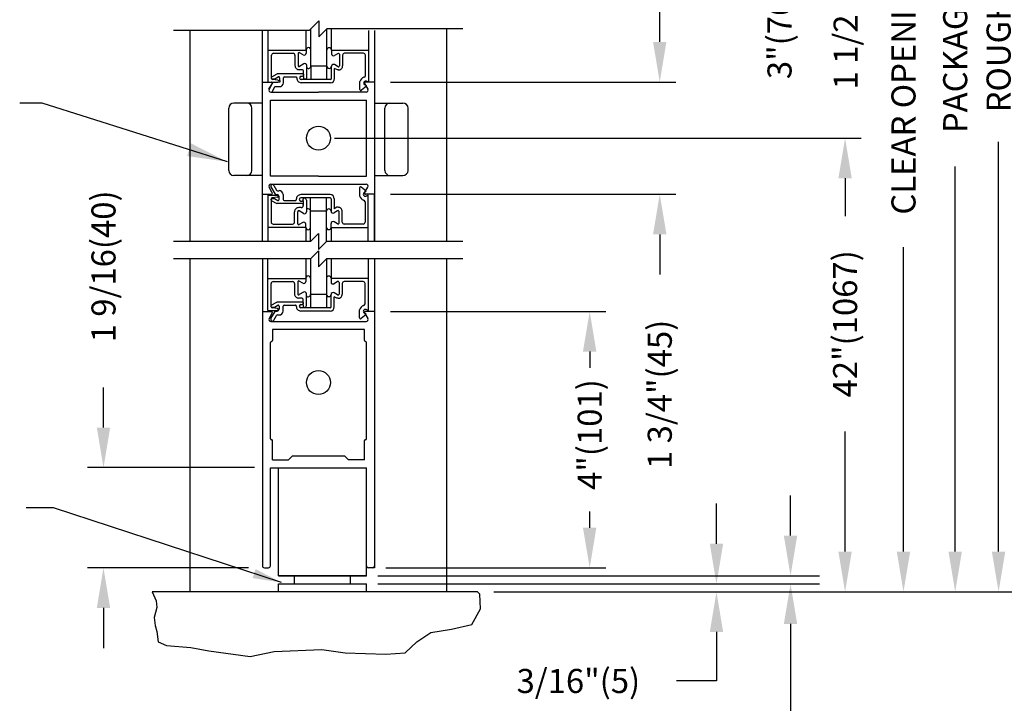
# Model space of a CAD drawing. Extents: x 0.1 to 8.6, y 0 to 11.
# Drawn here: x 1.9 to 4.9, y 4 to 6.2 of the extents above; entities that cross this region are included whole.
import ezdxf

# ---------------------------------------------------------------- set-up
doc = ezdxf.new("R2010")
doc.units = 0
doc.header["$MEASUREMENT"] = 0
doc.header["$PDMODE"] = 2
doc.header["$PDSIZE"] = -2
doc.layers.get('0').update_dxf_attribs({"linetype": 'CONTINUOUS'})
doc.layers.get('DEFPOINTS').update_dxf_attribs({"linetype": 'CONTINUOUS'})
for name, color, linetype in [('1', 7, 'CONTINUOUS'), ('ADPMODEL1', 7, 'CONTINUOUS'), ('DIM', 7, 'CONTINUOUS'), ('OBJ', 7, 'CONTINUOUS'), ('OBJECT', 7, 'CONTINUOUS'), ('TEXT', 7, 'CONTINUOUS')]:
    doc.layers.add(name, color=color, linetype=linetype)
doc.styles.add('ROMAND', font='romand')
doc.styles.add('ROMANS', font='swisseb.ttf')
doc.styles.get("Standard").update_dxf_attribs({"font": 'ROMAND.SHX'})
doc.dimstyles.get("Standard").update_dxf_attribs({"dimtxt": 0.075, "dimasz": 0.1, "dimexe": 0.09, "dimexo": 0.06, "dimgap": 0.05, "dimtad": 1, "dimdec": 3, "dimzin": 4, "dimdsep": 46, "dimtxsty": 'Standard', "dimcen": -0.09, "dimadec": 0, "dimazin": 0, "dimtfac": 1, "dimtdec": 3, "dimtofl": 0, "dimtmove": 0, "dimatfit": 2, "dimfxl": 1, "dimtolj": 1, "dimtzin": 4, "dimarcsym": 0})
doc.dimstyles.new('STANDARD1', dxfattribs={"dimtxt": 0.075, "dimasz": 0.09, "dimexe": 0.06, "dimexo": 0.06, "dimgap": 0.045, "dimtad": 1, "dimdec": 3, "dimzin": 4, "dimdsep": 46, "dimtxsty": 'ROMANS', "dimcen": 0, "dimadec": 0, "dimazin": 0, "dimtfac": 1, "dimtdec": 3, "dimtofl": 0, "dimtmove": 0, "dimatfit": 3, "dimfxl": 1, "dimtolj": 1, "dimtzin": 4, "dimarcsym": 0})

# ---------------------------------------------------------------- blocks, each defined once
blk = doc.blocks.new('*D14')
at = {"color": 0, "linetype": 'ByBlock'}
for p, q in [((12.3398, 5.5102), (13.0103, 5.5102)), ((12.9603, 5.3852), (12.9603, 5.3352)), ((12.9603, 4.837), (12.9603, 4.887)), ((12.3256, 4.712), (13.0103, 4.712))]:
    blk.add_line(p, q, dxfattribs=at)
for points in [[(12.9394, 5.3852), (12.9811, 5.3852), (12.9603, 5.5102)], [(12.9394, 4.837), (12.9811, 4.837), (12.9603, 4.712)]]:
    blk.add_solid(points, dxfattribs=at)
at = {"layer": 'DEFPOINTS', "color": 0, "linetype": 'ByBlock'}
for p in [(12.2898, 5.5102), (12.9603, 5.5102), (12.2756, 4.712)]:
    blk.add_point(p, dxfattribs=at)
at = {"color": 0, "linetype": 'ByBlock', "insert": (12.9603, 5.1269), "char_height": 0.075, "attachment_point": 5, "rotation": 90, "style": 'ROMAND'}
blk.add_mtext('\\A1;4"(101)', dxfattribs=at)
blk = doc.blocks.new('*D15')
at = {"color": 0, "linetype": 'ByBlock'}
for p, q in [((13.1786, 6.3494), (13.1786, 6.4744)), ((12.3398, 6.2244), (13.2286, 6.2244)), ((12.3398, 5.8753), (13.2286, 5.8753)), ((13.1786, 5.7503), (13.1786, 5.6253))]:
    blk.add_line(p, q, dxfattribs=at)
for points in [[(13.1578, 6.3494), (13.1994, 6.3494), (13.1786, 6.2244)], [(13.1578, 5.7503), (13.1994, 5.7503), (13.1786, 5.8753)]]:
    blk.add_solid(points, dxfattribs=at)
at = {"layer": 'DEFPOINTS', "color": 0, "linetype": 'ByBlock'}
for p in [(12.2898, 6.2244), (13.1786, 6.2244), (12.2898, 5.8753)]:
    blk.add_point(p, dxfattribs=at)
at = {"color": 0, "linetype": 'ByBlock', "insert": (13.1786, 5.2521), "char_height": 0.075, "attachment_point": 5, "rotation": 90, "style": 'ROMAND'}
blk.add_mtext('\\A1;1 3/4"(45)', dxfattribs=at)
blk = doc.blocks.new('*D16')
at = {"color": 0, "linetype": 'ByBlock'}
for p, q in [((11.4455, 5.1489), (11.4455, 5.2739)), ((11.9156, 5.0239), (11.3955, 5.0239)), ((11.8968, 4.7122), (11.3955, 4.7122)), ((11.4455, 4.5872), (11.4455, 4.4622))]:
    blk.add_line(p, q, dxfattribs=at)
for points in [[(11.4247, 5.1489), (11.4663, 5.1489), (11.4455, 5.0239)], [(11.4247, 4.5872), (11.4663, 4.5872), (11.4455, 4.7122)]]:
    blk.add_solid(points, dxfattribs=at)
at = {"layer": 'DEFPOINTS', "color": 0, "linetype": 'ByBlock'}
for p in [(11.4455, 5.0239), (11.9656, 5.0239), (11.9468, 4.7122)]:
    blk.add_point(p, dxfattribs=at)
at = {"color": 0, "linetype": 'ByBlock', "insert": (11.4455, 5.6506), "char_height": 0.075, "attachment_point": 5, "rotation": 90, "style": 'ROMAND'}
blk.add_mtext('\\A1;1 9/16(40)', dxfattribs=at)
blk = doc.blocks.new('*D18')
at = {"color": 0, "linetype": 'ByBlock'}
for p, q in [((13.3554, 4.7872), (13.3554, 4.9122)), ((12.2999, 4.6622), (13.4454, 4.6622)), ((12.6929, 4.6374), (13.4454, 4.6374)), ((13.3554, 4.5124), (13.3554, 4.3598)), ((13.3554, 4.3598), (13.2304, 4.3598))]:
    blk.add_line(p, q, dxfattribs=at)
for points in [[(13.3346, 4.7872), (13.3762, 4.7872), (13.3554, 4.6622)], [(13.3346, 4.5124), (13.3762, 4.5124), (13.3554, 4.6374)]]:
    blk.add_solid(points, dxfattribs=at)
at = {"layer": 'DEFPOINTS', "color": 0, "linetype": 'ByBlock'}
for p in [(12.2399, 4.6622), (12.6329, 4.6374), (13.3554, 4.6374)]:
    blk.add_point(p, dxfattribs=at)
at = {"color": 0, "linetype": 'ByBlock', "insert": (12.9251, 4.3598), "char_height": 0.075, "attachment_point": 5, "style": 'ROMAND'}
blk.add_mtext('\\A1;3/16"(5)', dxfattribs=at)
blk = doc.blocks.new('*D19')
at = {"color": 0, "linetype": 'ByBlock'}
for p, q in [((13.5861, 4.8122), (13.5861, 4.9372)), ((12.2999, 4.6872), (13.6761, 4.6872)), ((12.2999, 4.6622), (13.6761, 4.6622)), ((13.5861, 4.5372), (13.5861, 4.1769)), ((13.5861, 4.1769), (13.4611, 4.1769))]:
    blk.add_line(p, q, dxfattribs=at)
for points in [[(13.5653, 4.8122), (13.607, 4.8122), (13.5861, 4.6872)], [(13.5653, 4.5372), (13.607, 4.5372), (13.5861, 4.6622)]]:
    blk.add_solid(points, dxfattribs=at)
at = {"layer": 'DEFPOINTS', "color": 0, "linetype": 'ByBlock'}
for p in [(12.2399, 4.6872), (12.2399, 4.6622), (13.5861, 4.6622)]:
    blk.add_point(p, dxfattribs=at)
at = {"color": 0, "linetype": 'ByBlock', "insert": (13.1968, 4.1769), "char_height": 0.075, "attachment_point": 5, "style": 'ROMAND'}
blk.add_mtext('\\A1;1/8"(3)', dxfattribs=at)
blk = doc.blocks.new('*D20')
at = {"color": 0, "linetype": 'ByBlock'}
for p, q in [((12.1652, 6.0498), (13.8061, 6.0498)), ((13.7561, 5.9248), (13.7561, 5.8074)), ((13.7561, 4.7624), (13.7561, 5.136)), ((12.6613, 4.6374), (13.8061, 4.6374))]:
    blk.add_line(p, q, dxfattribs=at)
for points in [[(13.7352, 5.9248), (13.7769, 5.9248), (13.7561, 6.0498)], [(13.7352, 4.7624), (13.7769, 4.7624), (13.7561, 4.6374)]]:
    blk.add_solid(points, dxfattribs=at)
at = {"layer": 'DEFPOINTS', "color": 0, "linetype": 'ByBlock'}
for p in [(12.1152, 6.0498), (13.7561, 6.0498), (12.6113, 4.6374)]:
    blk.add_point(p, dxfattribs=at)
at = {"color": 0, "linetype": 'ByBlock', "insert": (13.7561, 5.4717), "char_height": 0.075, "attachment_point": 5, "rotation": 90, "style": 'ROMAND'}
blk.add_mtext('\\A1;42"(1067)', dxfattribs=at)
blk = doc.blocks.new('*D21')
at = {"color": 0, "linetype": 'ByBlock'}
for p, q in [((12.3384, 7.3612), (13.6018, 7.3612)), ((13.5518, 7.2362), (13.5518, 6.856)), ((12.3355, 6.731), (13.6018, 6.731)), ((13.5518, 6.731), (13.5518, 6.606))]:
    blk.add_line(p, q, dxfattribs=at)
for points in [[(13.531, 7.2362), (13.5726, 7.2362), (13.5518, 7.3612)], [(13.531, 6.856), (13.5726, 6.856), (13.5518, 6.731)]]:
    blk.add_solid(points, dxfattribs=at)
at = {"layer": 'DEFPOINTS', "color": 0, "linetype": 'ByBlock'}
for p in [(12.2884, 7.3612), (13.5518, 7.3612), (12.2855, 6.731)]:
    blk.add_point(p, dxfattribs=at)
at = {"color": 0, "linetype": 'ByBlock', "insert": (13.5518, 6.3775), "char_height": 0.075, "attachment_point": 5, "rotation": 90, "style": 'ROMAND'}
blk.add_mtext('\\A1;3"(76)', dxfattribs=at)
blk = doc.blocks.new('*D22')
at = {"color": 0, "linetype": 'ByBlock'}
for p, q in [((13.7577, 7.4862), (13.7577, 7.6112)), ((12.3384, 7.3612), (13.8077, 7.3612)), ((12.3136, 7.0569), (13.8077, 7.0569)), ((13.7577, 6.9319), (13.7577, 6.8069))]:
    blk.add_line(p, q, dxfattribs=at)
for points in [[(13.7369, 7.4862), (13.7786, 7.4862), (13.7577, 7.3612)], [(13.7369, 6.9319), (13.7786, 6.9319), (13.7577, 7.0569)]]:
    blk.add_solid(points, dxfattribs=at)
at = {"layer": 'DEFPOINTS', "color": 0, "linetype": 'ByBlock'}
for p in [(12.2884, 7.3612), (13.7577, 7.3612), (12.2636, 7.0569)]:
    blk.add_point(p, dxfattribs=at)
at = {"color": 0, "linetype": 'ByBlock', "insert": (13.7577, 6.4337), "char_height": 0.075, "attachment_point": 5, "rotation": 90, "style": 'ROMAND'}
blk.add_mtext('\\A1;1 1/2"(38)', dxfattribs=at)
blk = doc.blocks.new('*D23')
at = {"layer": 'DEFPOINTS', "color": 0}
for p in [(3.1474, 9.0204), (4.7703, 9.0204), (3.2825, 4.374)]:
    blk.add_point(p, dxfattribs=at)
at = {"layer": 'DIM', "color": 0, "lineweight": -2}
for p, q in [((3.1974, 9.0204), (4.8203, 9.0204)), ((4.7703, 8.8954), (4.7703, 6.7513)), ((4.7703, 4.499), (4.7703, 5.6978)), ((3.3325, 4.374), (4.8203, 4.374))]:
    blk.add_line(p, q, dxfattribs=at)
at = {"layer": 'DIM', "color": 0}
for points in [[(4.7494, 8.8954), (4.7911, 8.8954), (4.7703, 9.0204)], [(4.7494, 4.499), (4.7911, 4.499), (4.7703, 4.374)]]:
    blk.add_solid(points, dxfattribs=at)
at = {"layer": 'DIM', "color": 0, "insert": (4.7703, 6.2246), "char_height": 0.075, "attachment_point": 5, "rotation": 90, "style": 'ROMAND'}
blk.add_mtext('\\A1;PACKAGE HEIGHT', dxfattribs=at)
blk = doc.blocks.new('*D25')
at = {"color": 0, "linetype": 'ByBlock'}
for p, q in [((3.3666, 7.1141), (4.6592, 7.1141)), ((4.6092, 6.9891), (4.6092, 6.4296)), ((4.6092, 4.499), (4.6092, 5.4474)), ((3.3325, 4.374), (4.6592, 4.374))]:
    blk.add_line(p, q, dxfattribs=at)
for points in [[(4.5884, 6.9891), (4.6301, 6.9891), (4.6092, 7.1141)], [(4.5884, 4.499), (4.6301, 4.499), (4.6092, 4.374)]]:
    blk.add_solid(points, dxfattribs=at)
at = {"layer": 'DEFPOINTS', "color": 0, "linetype": 'ByBlock'}
for p in [(3.3166, 7.1141), (4.6092, 7.1141), (3.2825, 4.374)]:
    blk.add_point(p, dxfattribs=at)
at = {"color": 0, "linetype": 'ByBlock', "insert": (4.6092, 5.9385), "char_height": 0.075, "attachment_point": 5, "rotation": 90, "style": 'ROMAND'}
blk.add_mtext('\\A1;CLEAR OPENING', dxfattribs=at)
blk = doc.blocks.new('*D28')
at = {"layer": 'DEFPOINTS', "color": 0}
for p in [(3.1491, 9.0703), (4.9055, 9.0703), (3.2825, 4.374)]:
    blk.add_point(p, dxfattribs=at)
at = {"layer": 'TEXT', "color": 0, "lineweight": -2}
for p, q in [((3.1991, 9.0703), (4.9555, 9.0703)), ((4.9055, 8.9453), (4.9055, 6.7896)), ((4.9055, 4.499), (4.9055, 5.7753)), ((3.3325, 4.374), (4.9555, 4.374))]:
    blk.add_line(p, q, dxfattribs=at)
at = {"layer": 'TEXT', "color": 0}
for points in [[(4.8847, 8.9453), (4.9264, 8.9453), (4.9055, 9.0703)], [(4.8847, 4.499), (4.9264, 4.499), (4.9055, 4.374)]]:
    blk.add_solid(points, dxfattribs=at)
at = {"layer": 'TEXT', "color": 0, "insert": (4.9055, 6.2825), "char_height": 0.075, "attachment_point": 5, "rotation": 90, "style": 'ROMAND'}
blk.add_mtext('\\A1;ROUGH OPENING', dxfattribs=at)

msp = doc.modelspace()

# ---------------------------------------------------------------- linework, layer by layer
at = {"layer": '1', "color": 7, "linetype": 'Continuous'}
for p, q in [((2.6119, 5.8958), (2.523, 5.8958)), ((2.9608, 5.8958), (3.0497, 5.8958)), ((2.6119, 5.6701), (2.523, 5.6701)), ((2.9608, 5.6701), (3.0497, 5.6701))]:
    msp.add_line(p, q, dxfattribs=at)
at = {"layer": 'ADPMODEL1'}
for p, q in [((2.507, 5.6861), (2.507, 5.8798)), ((2.5794, 5.6861), (2.5794, 5.8798)), ((2.9933, 5.6861), (2.9933, 5.8798)), ((3.0657, 5.6861), (3.0657, 5.8798))]:
    msp.add_line(p, q, dxfattribs=at)
for centre, start, end in [((2.523, 5.6861), 180, 270), ((2.5634, 5.6861), 270, 0), ((3.0093, 5.6861), 180, 270), ((3.0497, 5.6861), 270, 0)]:
    msp.add_arc(centre, 0.016, start, end, dxfattribs=at)
at = {"layer": 'DEFPOINTS'}
msp.add_circle((2.7864, 5.7864), 0.0374, dxfattribs=at)
at = {"layer": 'OBJ'}
for centre, start, end in [((2.523, 5.8798), 90, 180), ((2.5634, 5.8798), 0, 90), ((3.0093, 5.8798), 90, 180), ((3.0497, 5.8798), 0, 90)]:
    msp.add_arc(centre, 0.016, start, end, dxfattribs=at)
at = {"layer": 'OBJECT'}
for p, q in [((2.7575, 6.1214), (2.7874, 6.1514)), ((2.7874, 6.1514), (2.7874, 6.1015)), ((2.7575, 6.1214), (2.3346, 6.1214)), ((2.3862, 6.1214), (2.3862, 5.4647)), ((2.6118, 5.4647), (2.6118, 6.1214)), ((2.6303, 5.961), (2.6303, 6.1214)), ((2.7482, 6.0607), (2.7482, 6.1214)), ((2.7626, 6.0109), (2.7626, 6.1266)), ((2.7874, 6.1015), (2.8124, 6.1265)), ((3.2366, 6.1265), (2.8124, 6.1265)), ((2.8125, 6.0109), (2.8125, 6.1265)), ((2.8269, 6.0608), (2.8269, 6.1265)), ((2.9428, 6.1214), (2.9428, 5.961)), ((2.9609, 6.1214), (2.9609, 5.4647)), ((3.1851, 6.1265), (3.1851, 5.4647)), ((2.6303, 6.0607), (2.7482, 6.0607)), ((2.6403, 5.972), (2.6403, 6.0446)), ((2.6465, 6.0508), (2.7072, 6.0508)), ((2.7133, 6.0446), (2.7133, 6.0124)), ((2.7233, 6.0498), (2.7233, 6.0125)), ((2.739, 6.046), (2.7278, 6.0524)), ((2.7482, 6.0607), (2.7482, 6.0513)), ((2.8269, 6.0608), (2.9428, 6.0608)), ((2.8269, 6.0608), (2.8269, 6.0493)), ((2.8474, 6.0504), (2.8362, 6.044)), ((2.8519, 6.0478), (2.8519, 6.0115)), ((2.8618, 6.0446), (2.8618, 6.0115)), ((2.9267, 6.0508), (2.868, 6.0508)), ((2.9328, 5.9818), (2.9328, 6.0446)), ((2.741, 6.0175), (2.7278, 6.0099)), ((2.8474, 6.0089), (2.8362, 6.0154)), ((2.6407, 5.977), (2.658, 5.987)), ((2.7372, 5.987), (2.658, 5.987)), ((2.7341, 5.9995), (2.7263, 5.9995)), ((2.7403, 5.978), (2.7403, 5.9933)), ((2.7502, 5.9762), (2.7502, 6.0121)), ((2.8125, 6.0109), (2.7626, 6.0109)), ((2.7642, 5.9688), (2.7642, 6.0114)), ((2.8121, 5.9688), (2.8121, 6.0093)), ((2.8269, 5.972), (2.8269, 6.01)), ((2.8369, 5.972), (2.8369, 6.0035)), ((2.8454, 5.9986), (2.8369, 6.0035)), ((2.8489, 5.9986), (2.8454, 5.9986)), ((2.9609, 6.0109), (2.9609, 5.6119)), ((2.6118, 5.961), (2.6399, 5.961)), ((2.6303, 5.961), (2.6597, 5.961)), ((2.6323, 5.9386), (2.6452, 5.9609)), ((2.6425, 5.9565), (2.6325, 5.9392)), ((2.6422, 5.9714), (2.651, 5.9714)), ((2.66, 5.967), (2.6429, 5.9691)), ((2.651, 5.9714), (2.6606, 5.977)), ((2.6657, 5.9603), (2.6604, 5.9603)), ((2.6651, 5.9744), (2.6651, 5.9652)), ((2.6657, 5.966), (2.6657, 5.9603)), ((2.6775, 5.9591), (2.6775, 5.974)), ((2.6805, 5.977), (2.7159, 5.977)), ((2.7328, 5.979), (2.7372, 5.979)), ((2.7787, 5.969), (2.7328, 5.969)), ((2.8239, 5.9591), (2.7328, 5.9591)), ((2.7403, 5.978), (2.7396, 5.9734)), ((2.7441, 5.97), (2.7426, 5.97)), ((2.8239, 5.969), (2.7787, 5.969)), ((2.9157, 5.9377), (2.9157, 5.9627)), ((2.9361, 5.9484), (2.9299, 5.9532)), ((2.9302, 5.9565), (2.9402, 5.9392)), ((2.9609, 5.961), (2.9328, 5.961)), ((2.9428, 5.961), (2.9359, 5.9638)), ((2.6378, 5.9299), (2.7864, 5.9299)), ((2.6422, 5.9294), (2.6507, 5.9467)), ((2.6507, 5.9467), (2.6597, 5.9467)), ((2.6597, 5.9467), (2.6651, 5.9467)), ((2.9349, 5.9299), (2.7864, 5.9299)), ((2.9361, 5.9484), (2.9206, 5.9354)), ((2.6367, 5.6679), (2.6367, 5.9049)), ((2.6367, 5.9049), (2.936, 5.9049)), ((2.936, 5.6679), (2.936, 5.9049)), ((2.7864, 5.6679), (2.6367, 5.6679)), ((2.7864, 5.6679), (2.936, 5.6679)), ((2.6425, 5.6164), (2.6325, 5.6337)), ((2.6378, 5.643), (2.9349, 5.643)), ((2.6386, 5.6343), (2.6515, 5.612)), ((2.6473, 5.6393), (2.6559, 5.6243)), ((2.6585, 5.6228), (2.6639, 5.6228)), ((2.9145, 5.6318), (2.9145, 5.6068)), ((2.9348, 5.6212), (2.9194, 5.6341)), ((2.9348, 5.6212), (2.9286, 5.6164)), ((2.9302, 5.6164), (2.9402, 5.6337)), ((2.6118, 5.6119), (2.6399, 5.6119)), ((2.6291, 5.6085), (2.6291, 5.4647)), ((2.6291, 5.6085), (2.6584, 5.6085)), ((2.6391, 5.5975), (2.6391, 5.5249)), ((2.6395, 5.5925), (2.6567, 5.5825)), ((2.6409, 5.5981), (2.6497, 5.5981)), ((2.6588, 5.6026), (2.6417, 5.6005)), ((2.6497, 5.5981), (2.6594, 5.5925)), ((2.6541, 5.6105), (2.6577, 5.6105)), ((2.6639, 5.5951), (2.6639, 5.6043)), ((2.6763, 5.6105), (2.6763, 5.5955)), ((2.6793, 5.5925), (2.7146, 5.5925)), ((2.7315, 5.5905), (2.7359, 5.5905)), ((2.8227, 5.6105), (2.7316, 5.6105)), ((2.7775, 5.6005), (2.7316, 5.6005)), ((2.739, 5.5916), (2.7384, 5.5961)), ((2.739, 5.5916), (2.739, 5.5762)), ((2.7428, 5.5996), (2.7414, 5.5996)), ((2.749, 5.5934), (2.749, 5.5574)), ((2.7614, 5.5586), (2.7614, 5.6005)), ((2.8227, 5.6005), (2.7775, 5.6005)), ((2.8113, 5.5586), (2.8113, 5.6005)), ((2.8257, 5.5975), (2.8257, 5.5595)), ((2.8357, 5.5976), (2.8357, 5.5661)), ((2.9609, 5.6119), (2.9313, 5.6119)), ((2.9316, 5.5877), (2.9316, 5.5249)), ((2.9609, 5.6119), (2.9328, 5.6119)), ((2.9416, 5.6085), (2.9347, 5.6057)), ((2.9416, 5.4647), (2.9416, 5.6085)), ((2.9609, 5.4647), (2.9609, 5.6119)), ((2.7359, 5.5825), (2.6567, 5.5825)), ((2.7121, 5.5249), (2.7121, 5.5571)), ((2.7221, 5.5197), (2.7221, 5.5571)), ((2.7329, 5.57), (2.7251, 5.57)), ((2.7397, 5.552), (2.7266, 5.5596)), ((2.7614, 5.4647), (2.7614, 5.5586)), ((2.8113, 5.5586), (2.7614, 5.5586)), ((2.8113, 5.4647), (2.8113, 5.5586)), ((2.8461, 5.5606), (2.835, 5.5541)), ((2.8442, 5.571), (2.8357, 5.5661)), ((2.8476, 5.571), (2.8442, 5.571)), ((2.8506, 5.5217), (2.8506, 5.558)), ((2.8606, 5.5249), (2.8606, 5.558)), ((2.7377, 5.5236), (2.7266, 5.5171)), ((2.8461, 5.5191), (2.835, 5.5256)), ((2.6291, 5.5088), (2.747, 5.5088)), ((2.6453, 5.5188), (2.7059, 5.5188)), ((2.747, 5.5088), (2.747, 5.5182)), ((2.747, 5.5088), (2.747, 5.4647)), ((2.8257, 5.5087), (2.8257, 5.5202)), ((2.8257, 5.5087), (2.9416, 5.5087)), ((2.8257, 5.5087), (2.8257, 5.4647)), ((2.9254, 5.5187), (2.8668, 5.5187)), ((2.7614, 5.4647), (2.3346, 5.4647)), ((2.7613, 5.4647), (2.7862, 5.4896)), ((2.7862, 5.4896), (2.7862, 5.4397)), ((2.7862, 5.4397), (2.8111, 5.4647)), ((3.2366, 5.4647), (2.8111, 5.4647)), ((2.7613, 5.4108), (2.7862, 5.4357)), ((2.7862, 5.4357), (2.7862, 5.3859)), ((2.7613, 5.4108), (2.3346, 5.4108)), ((2.3862, 5.4108), (2.3862, 4.374)), ((2.6118, 5.4108), (2.6118, 5.2468)), ((2.6291, 5.2502), (2.6291, 5.4108)), ((2.747, 5.4108), (2.747, 5.3499)), ((2.7614, 5.4108), (2.7614, 5.3001)), ((2.7862, 5.3859), (2.8111, 5.4108)), ((3.2366, 5.4108), (2.8111, 5.4108)), ((2.8113, 5.4108), (2.8113, 5.3001)), ((2.8257, 5.4108), (2.8257, 5.35)), ((2.9416, 5.4108), (2.9416, 5.2502)), ((2.9609, 5.4108), (2.9609, 5.2468)), ((2.9609, 5.4108), (2.9609, 5.2248)), ((3.1851, 5.4108), (3.1851, 4.374)), ((2.6291, 5.3499), (2.747, 5.3499)), ((2.6453, 5.3399), (2.7059, 5.3399)), ((2.7221, 5.339), (2.7221, 5.3016)), ((2.7377, 5.3351), (2.7266, 5.3416)), ((2.747, 5.3499), (2.747, 5.3405)), ((2.8257, 5.35), (2.9416, 5.35)), ((2.8257, 5.35), (2.8257, 5.3385)), ((2.8461, 5.3396), (2.835, 5.3331)), ((2.9254, 5.34), (2.8668, 5.34)), ((2.6391, 5.2612), (2.6391, 5.3338)), ((2.7121, 5.3338), (2.7121, 5.3016)), ((2.8506, 5.337), (2.8506, 5.3007)), ((2.8606, 5.3338), (2.8606, 5.3006)), ((2.9316, 5.271), (2.9316, 5.3338)), ((2.7329, 5.2887), (2.7251, 5.2887)), ((2.7397, 5.3067), (2.7266, 5.2991)), ((2.739, 5.2671), (2.739, 5.2825)), ((2.749, 5.2653), (2.749, 5.3013)), ((2.7614, 5.3001), (2.7614, 5.2582)), ((2.8113, 5.3001), (2.7614, 5.3001)), ((2.8113, 5.3001), (2.8113, 5.2582)), ((2.8257, 5.2612), (2.8257, 5.2992)), ((2.8461, 5.2981), (2.835, 5.3046)), ((2.8357, 5.2611), (2.8357, 5.2926)), ((2.8442, 5.2877), (2.8357, 5.2926)), ((2.8476, 5.2877), (2.8442, 5.2877)), ((2.6118, 5.2468), (2.6118, 4.4549)), ((2.6118, 5.2468), (2.6399, 5.2468)), ((2.6291, 5.2502), (2.6584, 5.2502)), ((2.6386, 5.2244), (2.6515, 5.2467)), ((2.6395, 5.2662), (2.6567, 5.2762)), ((2.6409, 5.2606), (2.6497, 5.2606)), ((2.6588, 5.2561), (2.6417, 5.2582)), ((2.6497, 5.2606), (2.6594, 5.2662)), ((2.6541, 5.2482), (2.6577, 5.2482)), ((2.7359, 5.2762), (2.6567, 5.2762)), ((2.6639, 5.2636), (2.6639, 5.2544)), ((2.6763, 5.2482), (2.6763, 5.2632)), ((2.6793, 5.2662), (2.7146, 5.2662)), ((2.7315, 5.2682), (2.7359, 5.2682)), ((2.7775, 5.2582), (2.7316, 5.2582)), ((2.8227, 5.2482), (2.7316, 5.2482)), ((2.739, 5.2671), (2.7384, 5.2626)), ((2.7428, 5.2591), (2.7414, 5.2591)), ((2.8227, 5.2582), (2.7775, 5.2582)), ((2.9145, 5.2269), (2.9145, 5.2519)), ((2.9609, 5.2468), (2.9328, 5.2468)), ((2.9416, 5.2502), (2.9347, 5.253)), ((2.9609, 5.2468), (2.9609, 4.4488)), ((2.6425, 5.2423), (2.6325, 5.225)), ((2.6378, 5.2157), (2.9349, 5.2157)), ((2.6473, 5.2194), (2.6559, 5.2344)), ((2.6585, 5.2359), (2.6639, 5.2359)), ((2.9348, 5.2375), (2.9194, 5.2246)), ((2.9348, 5.2375), (2.9286, 5.2423)), ((2.9302, 5.2423), (2.9402, 5.225)), ((2.9298, 5.1908), (2.6429, 5.1908)), ((2.6429, 5.1904), (2.6429, 5.1565)), ((2.9298, 5.1565), (2.9298, 5.1908)), ((2.6367, 4.9599), (2.6367, 5.1505)), ((2.6399, 5.1535), (2.6397, 5.1535)), ((2.9328, 5.1535), (2.933, 5.1535)), ((2.936, 4.8506), (2.936, 5.1505)), ((2.6367, 4.8506), (2.6367, 4.9599)), ((2.6399, 4.8476), (2.6397, 4.8476)), ((2.6399, 4.8476), (2.6399, 4.8476)), ((2.9328, 4.8476), (2.933, 4.8476)), ((2.9328, 4.8476), (2.9328, 4.8476)), ((2.6429, 4.7854), (2.6429, 4.8446)), ((2.9298, 4.7854), (2.9298, 4.8446)), ((2.6928, 4.7854), (2.7052, 4.7978)), ((2.7052, 4.7978), (2.7489, 4.7978)), ((2.7489, 4.7978), (2.8676, 4.7978)), ((2.8799, 4.7854), (2.8676, 4.7978)), ((2.6367, 4.455), (2.6367, 4.7604)), ((2.6367, 4.7604), (2.936, 4.7604)), ((2.6429, 4.7854), (2.6928, 4.7854)), ((2.6617, 4.4238), (2.6617, 4.7604)), ((2.9298, 4.7854), (2.8799, 4.7854)), ((2.936, 4.4238), (2.936, 4.7604)), ((2.618, 4.4488), (2.6305, 4.4488)), ((2.9609, 4.4488), (2.9422, 4.4488)), ((2.6617, 4.4238), (2.936, 4.4238)), ((2.936, 4.4238), (2.6617, 4.4238)), ((2.7115, 4.3988), (2.7115, 4.4238)), ((2.8861, 4.3988), (2.8861, 4.4238)), ((2.6617, 4.374), (2.6617, 4.3988)), ((2.6617, 4.3988), (2.936, 4.3988)), ((2.936, 4.374), (2.936, 4.3988)), ((2.2686, 4.374), (2.281, 4.346)), ((3.2825, 4.374), (2.2686, 4.374)), ((3.2895, 4.367), (3.2825, 4.374)), ((3.291, 4.3205), (3.2895, 4.367)), ((2.281, 4.346), (2.2825, 4.325)), ((2.2825, 4.325), (2.275, 4.2936)), ((3.2639, 4.2726), (3.291, 4.3205)), ((2.275, 4.2936), (2.278, 4.2696)), ((2.278, 4.2696), (2.2825, 4.2501)), ((3.2009, 4.2576), (3.2639, 4.2726)), ((2.2825, 4.2501), (2.287, 4.2186)), ((3.0929, 4.2186), (3.1364, 4.2471)), ((3.1364, 4.2471), (3.2009, 4.2576)), ((2.287, 4.2186), (2.3126, 4.2066)), ((2.3126, 4.2066), (2.3891, 4.2006)), ((3.0569, 4.1841), (3.0929, 4.2186)), ((2.3891, 4.2006), (2.4446, 4.1901)), ((2.4446, 4.1901), (2.5737, 4.1721)), ((2.5737, 4.1721), (2.6487, 4.1886)), ((2.6487, 4.1886), (2.7973, 4.1946)), ((2.7973, 4.1946), (2.8693, 4.1841)), ((2.8693, 4.1841), (2.9968, 4.1796)), ((2.9968, 4.1796), (3.0569, 4.1841))]:
    msp.add_line(p, q, dxfattribs=at)
msp.add_circle((2.7864, 5.0255), 0.0374, dxfattribs=at)
for centre, radius, start, end in [((2.6465, 6.0446), 0.00618, 90, 180), ((2.7072, 6.0446), 0.00618, 0, 90), ((2.7263, 6.0498), 0.00299, 60, 180), ((2.7421, 6.0513), 0.00618, 240, 0), ((2.7556, 6.0611), 0.00707, 357.1936, 182.779), ((2.8197, 6.0608), 0.0072, 0.0376, 180.0376), ((2.8331, 6.0493), 0.00618, 180, 300), ((2.8489, 6.0478), 0.00299, 0, 120.0001), ((2.868, 6.0446), 0.00618, 90, 180), ((2.9267, 6.0446), 0.00618, 0, 90), ((2.7441, 6.0121), 0.00618, 0, 120.0006), ((2.8331, 6.01), 0.00618, 60, 180), ((2.7263, 6.0125), 0.013, 179.8692, 270.1666), ((2.7263, 6.0125), 0.00299, 180, 300), ((2.7341, 5.9933), 0.00618, 0, 90), ((2.7372, 5.983), 0.00399, 352.5768, 90), ((2.7372, 5.983), 0.00399, 270, 352.5768), ((2.7556, 6.0105), 0.00707, 220.6425, 2.8817), ((2.8197, 6.0109), 0.0072, 180.0376, 0.0376), ((2.8489, 6.0115), 0.00299, 239.9998, 0), ((2.8489, 6.0115), 0.013, 269.7546, 0), ((2.6422, 5.9744), 0.00299, 120, 270), ((2.6399, 5.958), 0.00299, 0, 90), ((2.6399, 5.958), 0.00299, 330, 90), ((2.6433, 5.972), 0.00299, 180, 263.0002), ((2.6597, 5.964), 0.00299, 270, 83.0002), ((2.6621, 5.9744), 0.00299, 0, 119.9998), ((2.6651, 5.9591), 0.0124, 270, 0), ((2.6805, 5.974), 0.00299, 90, 180), ((2.7158, 5.974), 0.00299, 356.6275, 90), ((2.7328, 5.973), 0.014, 176.6277, 270), ((2.7328, 5.974), 0.00499, 90, 269.9977), ((2.7426, 5.973), 0.00299, 171.9497, 270), ((2.7441, 5.9762), 0.00618, 270, 0), ((2.8239, 5.972), 0.00299, 270, 0), ((2.8239, 5.972), 0.013, 270, 0), ((2.9336, 5.9581), 0.0186, 106.395, 165.4011), ((2.9336, 5.9581), 0.00618, 68.2154, 232.5251), ((2.9267, 5.9818), 0.00618, 286.395, 0), ((2.9328, 5.958), 0.00299, 90, 180), ((2.9328, 5.958), 0.00299, 90, 210.0007), ((2.6378, 5.9361), 0.00618, 150, 270), ((2.9187, 5.9377), 0.00299, 180, 310.0053), ((2.9349, 5.9361), 0.00618, 270, 29.9998), ((2.6378, 5.6368), 0.00618, 90, 210.0007), ((2.6429, 5.6368), 0.00499, 29.6896, 210.3388), ((2.6399, 5.6149), 0.00299, 270, 30.5229), ((2.6585, 5.6258), 0.00299, 210.0007, 270), ((2.6639, 5.6105), 0.0124, 0, 90), ((2.9175, 5.6318), 0.00299, 49.9947, 180), ((2.9324, 5.6115), 0.00618, 127.4749, 291.7846), ((2.9327, 5.6149), 0.00299, 149.4791, 270), ((2.9349, 5.6368), 0.00618, 330.0002, 90), ((2.6409, 5.5951), 0.00299, 90, 240), ((2.6421, 5.5975), 0.00299, 96.9998, 180), ((2.6541, 5.6135), 0.00299, 210.0007, 270), ((2.6577, 5.6043), 0.00618, 0, 90), ((2.6584, 5.6055), 0.00299, 276.9998, 90), ((2.6609, 5.5951), 0.00299, 240.0002, 0), ((2.6793, 5.5955), 0.00299, 180, 270), ((2.7146, 5.5955), 0.00299, 270, 3.3725), ((2.7315, 5.5965), 0.014, 90, 183.3723), ((2.7315, 5.5955), 0.00499, 90.0023, 270), ((2.7359, 5.5865), 0.00399, 7.4232, 90), ((2.7359, 5.5865), 0.00399, 270, 7.4232), ((2.7414, 5.5966), 0.00299, 90, 188.0503), ((2.7428, 5.5934), 0.00618, 0, 90), ((2.8227, 5.5975), 0.013, 0, 90), ((2.8227, 5.5975), 0.00299, 0, 90), ((2.9324, 5.6115), 0.0186, 194.5989, 253.605), ((2.9254, 5.5877), 0.00618, 0, 73.605), ((2.7251, 5.5571), 0.013, 89.8334, 180.1308), ((2.7251, 5.5571), 0.00299, 60, 180), ((2.7329, 5.5762), 0.00618, 270, 0), ((2.7428, 5.5574), 0.00618, 239.9994, 0), ((2.7544, 5.559), 0.00707, 357.1183, 139.3575), ((2.8185, 5.5586), 0.0072, 359.9624, 179.9624), ((2.8319, 5.5595), 0.00618, 180, 300), ((2.8476, 5.558), 0.00299, 0, 120.0002), ((2.8476, 5.558), 0.013, 0, 90.2454), ((2.6453, 5.5249), 0.00618, 180, 270), ((2.7059, 5.5249), 0.00618, 270, 0), ((2.7408, 5.5182), 0.00618, 0, 120), ((2.8319, 5.5202), 0.00618, 60, 180), ((2.8668, 5.5249), 0.00618, 180, 270), ((2.9254, 5.5249), 0.00618, 270, 0), ((2.7251, 5.5197), 0.00299, 180, 300), ((2.7544, 5.5084), 0.00707, 177.221, 2.8064), ((2.8185, 5.5087), 0.0072, 179.9624, 359.9624), ((2.8476, 5.5217), 0.00299, 239.9999, 0), ((2.6453, 5.3338), 0.00618, 90, 180), ((2.7059, 5.3338), 0.00618, 0, 90), ((2.7251, 5.339), 0.00299, 60, 180), ((2.7408, 5.3405), 0.00618, 240, 0), ((2.7544, 5.3503), 0.00707, 357.1936, 182.779), ((2.8185, 5.35), 0.0072, 0.0376, 180.0376), ((2.8319, 5.3385), 0.00618, 180, 300), ((2.8476, 5.337), 0.00299, 0, 120.0001), ((2.8668, 5.3338), 0.00618, 90, 180), ((2.9254, 5.3338), 0.00618, 0, 90), ((2.7428, 5.3013), 0.00618, 0, 120.0006), ((2.7251, 5.3016), 0.013, 179.8692, 270.1666), ((2.7251, 5.3016), 0.00299, 180, 300), ((2.7329, 5.2825), 0.00618, 0, 90), ((2.7544, 5.2997), 0.00707, 220.6425, 2.8817), ((2.8185, 5.3001), 0.0072, 180.0376, 0.0376), ((2.8319, 5.2992), 0.00618, 60, 180), ((2.8476, 5.3007), 0.00299, 239.9998, 0), ((2.8476, 5.3007), 0.013, 269.7546, 0), ((2.6409, 5.2636), 0.00299, 120, 270), ((2.6421, 5.2612), 0.00299, 180, 263.0002), ((2.6399, 5.2438), 0.00299, 329.4771, 90), ((2.6541, 5.2452), 0.00299, 90, 149.9993), ((2.6577, 5.2544), 0.00618, 270, 0), ((2.6584, 5.2532), 0.00299, 270, 83.0002), ((2.6609, 5.2636), 0.00299, 0, 119.9998), ((2.6639, 5.2482), 0.0124, 270, 0), ((2.6793, 5.2632), 0.00299, 90, 180), ((2.7146, 5.2632), 0.00299, 356.6275, 90), ((2.7315, 5.2622), 0.014, 176.6277, 270), ((2.7315, 5.2632), 0.00499, 90, 269.9977), ((2.7359, 5.2722), 0.00399, 352.5768, 90), ((2.7359, 5.2722), 0.00399, 270, 352.5768), ((2.7414, 5.2621), 0.00299, 171.9497, 270), ((2.7428, 5.2653), 0.00618, 270, 0), ((2.8227, 5.2612), 0.013, 270, 0), ((2.8227, 5.2612), 0.00299, 270, 0), ((2.9324, 5.2472), 0.0186, 106.395, 165.4011), ((2.9324, 5.2472), 0.00618, 68.2154, 232.5251), ((2.9254, 5.271), 0.00618, 286.395, 0), ((2.9328, 5.2438), 0.00299, 90, 210.5209), ((2.6378, 5.2219), 0.00618, 149.9993, 270), ((2.6429, 5.2219), 0.00499, 149.6612, 330.3104), ((2.6585, 5.2329), 0.00299, 90, 149.9993), ((2.9175, 5.2269), 0.00299, 180, 310.0053), ((2.9349, 5.2219), 0.00618, 270, 29.9998), ((2.6399, 5.1565), 0.00299, 270, 0), ((2.9328, 5.1565), 0.00299, 180, 270), ((2.6397, 5.1505), 0.00299, 90, 180), ((2.933, 5.1505), 0.00299, 0, 90), ((2.6397, 4.8506), 0.00299, 180, 270), ((2.6399, 4.8446), 0.00299, 0, 90), ((2.9328, 4.8446), 0.00299, 90, 180), ((2.933, 4.8506), 0.00299, 270, 0), ((2.618, 4.455), 0.00618, 180, 270), ((2.6305, 4.455), 0.00618, 270, 0), ((2.9422, 4.455), 0.00618, 180, 270), ((2.9547, 4.455), 0.00618, 270, 0)]:
    msp.add_arc(centre, radius, start, end, dxfattribs=at)

# ---------------------------------------------------------------- dimensions: what is measured, and where the dimension line sits
at = {"layer": 'DIM'}
dim = msp.add_linear_dim(base=(4.7703, 9.0204), p1=(3.2825, 4.374), p2=(3.1474, 9.0204), angle=90, text='PACKAGE HEIGHT', dimstyle='Standard', override={"dimasz": 0.125, "dimexe": 0.05, "dimexo": 0.05, "dimtad": 0, "dimtxsty": 'ROMAND', "dimtix": 1, "dimatfit": 3}, dxfattribs=at)
dim.commit()
dim.dimension.update_dxf_attribs({"geometry": '*D23', "text_midpoint": (4.7703, 6.2246), "dimtype": 160})
at = {"layer": 'TEXT'}
for base, p2, text, picture, middle in [((4.9055, 9.0703), (3.1491, 9.0703), 'ROUGH OPENING', '*D28', (4.9055, 6.2825)), ((4.6092, 7.1141), (3.3166, 7.1141), 'CLEAR OPENING', '*D25', (4.6092, 5.9385))]:
    dim = msp.add_linear_dim(base=base, p1=(3.2825, 4.374), p2=p2, angle=90, text=text, dimstyle='Standard', override={"dimasz": 0.125, "dimexe": 0.05, "dimexo": 0.05, "dimtad": 0, "dimtxsty": 'ROMAND', "dimtix": 1, "dimatfit": 3}, dxfattribs=at)
    dim.commit()
    dim.dimension.update_dxf_attribs({"geometry": picture, "text_midpoint": middle, "dimtype": 160})
for base, p1, p2, angle, text, override, picture, middle in [((4.4289, 7.0978), (2.9347, 6.7935), (2.9596, 7.0978), 90, '1 1/2"(38)', {"dimasz": 0.125, "dimexe": 0.05, "dimexo": 0.05, "dimtad": 0, "dimtxsty": 'ROMAND', "dimtix": 1, "dimatfit": 3}, '*D22', (4.4289, 6.1703)), ((4.223, 7.0978), (2.9566, 6.4676), (2.9596, 7.0978), 90, '3"(76)', {"dimasz": 0.125, "dimexe": 0.05, "dimexo": 0.05, "dimtad": 0, "dimtxsty": 'ROMAND', "dimtix": 1, "dimatfit": 3}, '*D21', (4.223, 6.114)), ((3.8498, 5.961), (2.9609, 5.6119), (2.9609, 5.961), 90, '1 3/4"(45)', {"dimasz": 0.125, "dimexe": 0.05, "dimexo": 0.05, "dimtad": 0, "dimtxsty": 'ROMAND', "dimtix": 1, "dimatfit": 3}, '*D15', (3.8498, 4.9887)), ((4.4272, 5.7864), (3.2825, 4.374), (2.7864, 5.7864), 90, '42"(1067)', {"dimasz": 0.125, "dimexe": 0.05, "dimexo": 0.05, "dimtad": 0, "dimtxsty": 'ROMAND', "dimtix": 1, "dimatfit": 3}, '*D20', (4.4272, 5.2083)), ((2.1167, 4.7604), (2.618, 4.4488), (2.6367, 4.7604), 90, '1 9/16(40)', {"dimasz": 0.125, "dimexe": 0.05, "dimexo": 0.05, "dimtad": 0, "dimtxsty": 'ROMAND', "dimtix": 1, "dimatfit": 3}, '*D16', (2.1167, 5.3872)), ((3.6314, 5.2468), (2.9467, 4.4486), (2.9609, 5.2468), 270, '4"(101)', {"dimasz": 0.125, "dimexe": 0.05, "dimexo": 0.05, "dimtad": 0, "dimtxsty": 'ROMAND', "dimtix": 1, "dimatfit": 3}, '*D14', (3.6314, 4.8634)), ((4.2573, 4.3988), (2.911, 4.4238), (2.911, 4.3988), 270, '1/8"(3)', {"dimasz": 0.125, "dimtad": 0, "dimtih": 1, "dimtoh": 1, "dimtxsty": 'ROMAND', "dimtix": 1, "dimatfit": 3}, '*D19', (3.868, 3.9134)), ((4.0266, 4.374), (2.911, 4.3988), (3.3041, 4.374), 270, '3/16"(5)', {"dimasz": 0.125, "dimtad": 0, "dimtih": 1, "dimtoh": 1, "dimtxsty": 'ROMAND', "dimtix": 1, "dimatfit": 3}, '*D18', (3.5962, 4.0964))]:
    dim = msp.add_linear_dim(base=base, p1=p1, p2=p2, angle=angle, text=text, dimstyle='Standard', override=override, dxfattribs=at)
    dim.commit()
    dim.dimension.update_dxf_attribs({"geometry": picture, "text_midpoint": middle, "dimtype": 160, "insert": (-9.3288, -0.2634)})

# ---------------------------------------------------------------- leaders
for points, dimstyle, override in [([(2.5027, 5.7127), (1.9253, 5.8949), (1.8556, 5.8949)], 'Standard', {"dimasz": 0.125, "dimtxsty": 'ROMAND', "dimtix": 1}), ([(2.6715, 4.4028), (1.9606, 4.6356), (1.8756, 4.6356)], 'STANDARD1', {"dimtxt": 0.075, "dimtxsty": 'ROMANS'})]:
    msp.add_leader(points, dimstyle=dimstyle, override=override, dxfattribs=at)

doc.saveas('drawing.dxf')
